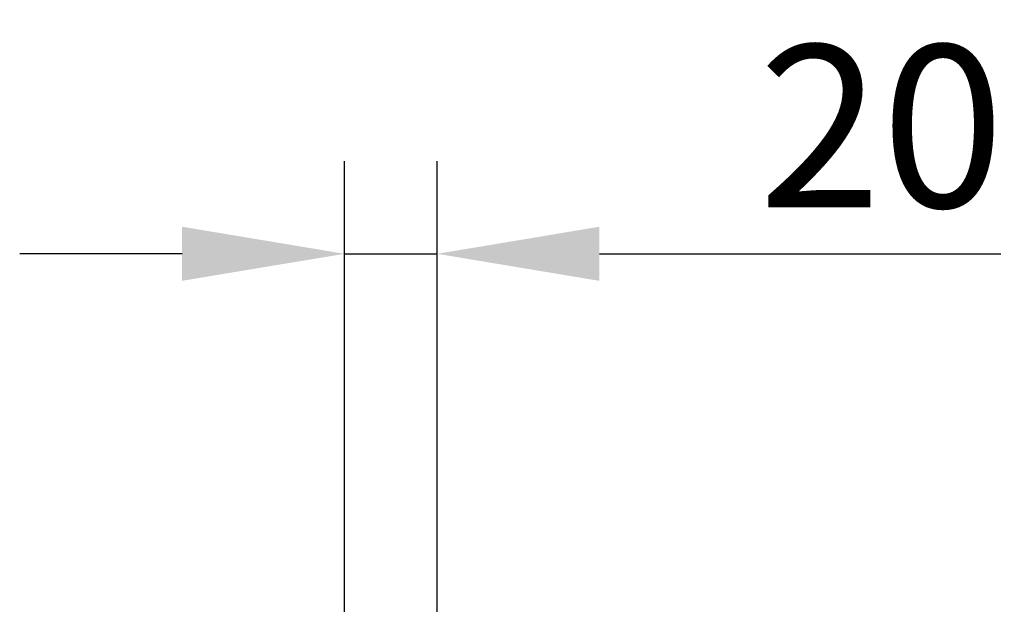
# Model space of a CAD drawing. Extents: x 126 to 2077, y 26 to 2964.
# Drawn here: x 984 to 1196, y 1574 to 1700 of the extents above; entities that cross this region are included whole.
import ezdxf

# ---------------------------------------------------------------- set-up
doc = ezdxf.new("R2010")
doc.units = 0
doc.header["$LTSCALE"] = 10
doc.header["$MEASUREMENT"] = 0
doc.layers.get('DEFPOINTS').update_dxf_attribs({"linetype": 'CONTINUOUS'})
doc.layers.add('BEMASS', color=3, linetype='CONTINUOUS')
doc.styles.add('BEMSTIL', font='isocp3.shx', dxfattribs={"width": 0.8})
doc.dimstyles.new('BEMASS', dxfattribs={"dimtxt": 3.5, "dimasz": 3.5, "dimexe": 2, "dimexo": 0, "dimgap": 1, "dimtad": 1, "dimdec": 0, "dimtxsty": 'BEMSTIL', "dimcen": 3, "dimclrd": 3, "dimclre": 3, "dimclrt": 4, "dimadec": 0, "dimazin": 0, "dimtfac": 0.875, "dimtdec": 0, "dimtmove": 0, "dimatfit": 0, "dimfxl": 0, "dimtolj": 1, "dimlwd": 25, "dimlwe": 25, "dimarcsym": 0})

# ---------------------------------------------------------------- blocks, each defined once
blk = doc.blocks.new('*D5')
at = {"layer": 'BEMASS', "color": 3, "lineweight": 25}
for p, q in [((1054.2, 1514.97), (1054.2, 1669.88)), ((1074.2, 1514.97), (1074.2, 1669.88)), ((1019.2, 1649.88), (984.2, 1649.88)), ((1054.2, 1649.88), (1074.2, 1649.88)), ((1109.2, 1649.88), (1195.74, 1649.88))]:
    blk.add_line(p, q, dxfattribs=at)
at = {"layer": 'BEMASS', "color": 3}
for points in [[(1019.2, 1655.72), (1019.2, 1644.05), (1054.2, 1649.88)], [(1109.2, 1655.72), (1109.2, 1644.05), (1074.2, 1649.88)]]:
    blk.add_solid(points, dxfattribs=at)
at = {"layer": 'DEFPOINTS', "color": 0}
for p in [(1074.2, 1649.88), (1054.2, 1514.97), (1074.2, 1514.97)]:
    blk.add_point(p, dxfattribs=at)
at = {"layer": 'BEMASS', "color": 4, "insert": (1169.97, 1677.39), "char_height": 35, "attachment_point": 5, "style": 'BEMSTIL'}
blk.add_mtext('\\A1;20', dxfattribs=at)

msp = doc.modelspace()

# ---------------------------------------------------------------- dimensions: what is measured, and where the dimension line sits
at = {"layer": 'BEMASS'}
dim = msp.add_linear_dim(base=(1074.2, 1649.88), p1=(1054.2, 1514.97), p2=(1074.2, 1514.97), dimstyle='BEMASS', override={"dimscale": 10}, dxfattribs=at)
dim.commit()
dim.dimension.update_dxf_attribs({"geometry": '*D5', "text_midpoint": (1169.97, 1677.39)})

doc.saveas('drawing.dxf')
